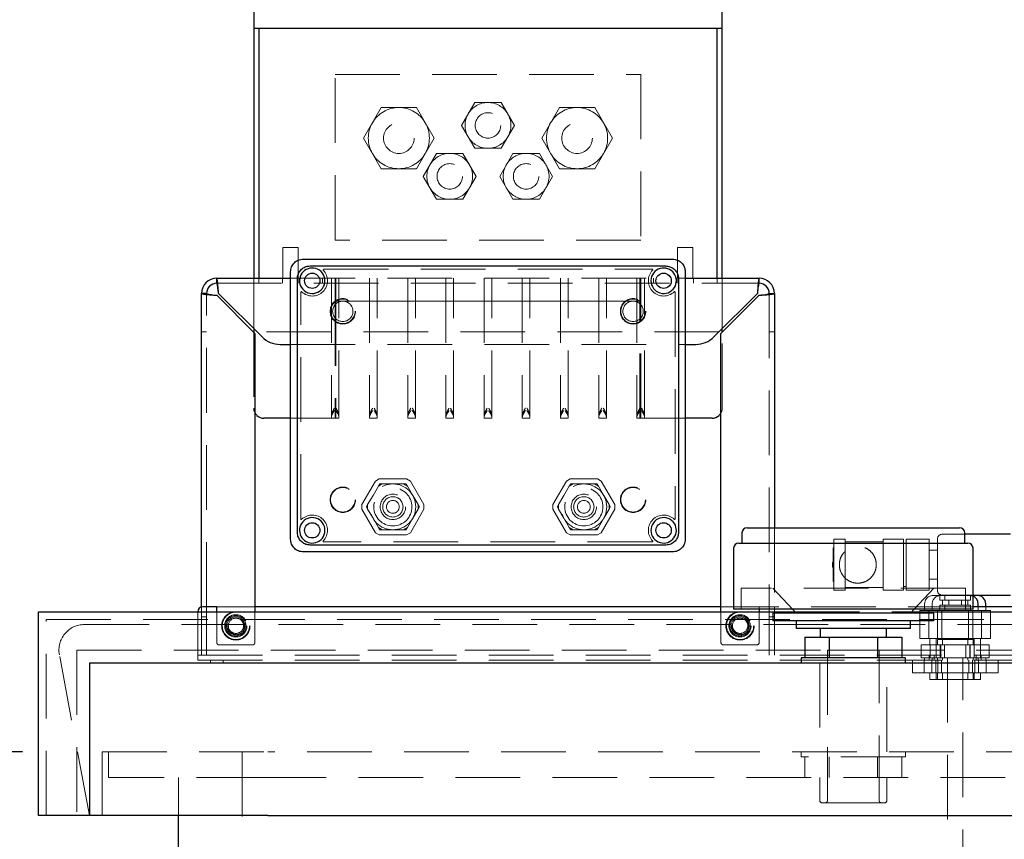
# Model space of a CAD drawing. Units: millimetres. Extents: x 4 to 416, y 4 to 293.
# Drawn here: x 71 to 90, y 149 to 165 of the extents above; entities that cross this region are included whole.
import ezdxf

# ---------------------------------------------------------------- set-up
doc = ezdxf.new("R2010")
doc.units = ezdxf.units.MM
doc.linetypes.add('HIDDEN', pattern=[1.905, 1.27, -0.635])
doc.layers.add('FORMAT', color=7, linetype='Continuous')
doc.styles.add('SLDTEXTSTYLE0', font='TXT', dxfattribs={"width": 0.75})
doc.dimstyles.new('SLDDIMSTYLE0', dxfattribs={"dimtxt": 3.5, "dimasz": 3.556, "dimexe": 0, "dimexo": 0.0625, "dimgap": 0.875, "dimtad": 1, "dimdec": 0, "dimlfac": 20, "dimrnd": 1e-09, "dimzin": 12, "dimdsep": 46, "dimtxsty": 'SLDTEXTSTYLE0', "dimsah": 1, "dimcen": 0.09, "dimadec": 0, "dimazin": 3, "dimtfac": 1, "dimtdec": 0, "dimtofl": 0, "dimtmove": 0, "dimatfit": 3, "dimfxl": 0, "dimfrac": 2, "dimtolj": 1, "dimtzin": 12, "dimarcsym": 0})

# ---------------------------------------------------------------- blocks, each defined once
blk = doc.blocks.new('_D_4')
at = {"layer": 'FORMAT'}
for p, q in [((97.801, 173.817), (56.932, 173.817)), ((57.932, 75.721), (57.932, 173.817)), ((83.732, 75.721), (56.932, 75.721))]:
    blk.add_line(p, q, dxfattribs=at)
for points in [[(57.932, 173.817), (57.551, 170.261), (58.313, 170.261)], [(57.932, 75.721), (58.313, 79.277), (57.551, 79.277)]]:
    blk.add_solid(points, dxfattribs=at)
at = {"layer": 'FORMAT', "char_height": 3.5, "attachment_point": 1, "rotation": 90, "style": 'SLDTEXTSTYLE0'}
for s, insert in [('- 2049*', (53.42, 123.022)), ('1962', (53.42, 111.365))]:
    blk.add_mtext(s, dxfattribs=dict(at, insert=insert))
blk = doc.blocks.new('_D_5')
at = {"layer": 'FORMAT'}
for p, q in [((95.179, 155.521), (120.725, 155.521)), ((119.725, 75.721), (119.725, 155.521)), ((90.627, 75.721), (120.725, 75.721))]:
    blk.add_line(p, q, dxfattribs=at)
for points in [[(119.725, 155.521), (119.344, 151.965), (120.106, 151.965)], [(119.725, 75.721), (120.106, 79.277), (119.344, 79.277)]]:
    blk.add_solid(points, dxfattribs=at)
at = {"layer": 'FORMAT', "char_height": 3.5, "attachment_point": 1, "rotation": 90, "style": 'SLDTEXTSTYLE0'}
for s, insert in [('DISCHARGE', (115.213, 108.116)), ('1596', (115.213, 96.459))]:
    blk.add_mtext(s, dxfattribs=dict(at, insert=insert))
blk = doc.blocks.new('_D_6')
at = {"layer": 'FORMAT'}
for p, q in [((70.862, 150.971), (62.54, 150.971)), ((63.54, 75.971), (63.54, 150.971)), ((83.732, 75.971), (62.54, 75.971))]:
    blk.add_line(p, q, dxfattribs=at)
for points in [[(63.54, 150.971), (63.159, 147.415), (63.921, 147.415)], [(63.54, 75.971), (63.921, 79.527), (63.159, 79.527)]]:
    blk.add_solid(points, dxfattribs=at)
at = {"layer": 'FORMAT', "char_height": 3.5, "attachment_point": 1, "rotation": 90, "style": 'SLDTEXTSTYLE0'}
for s, insert in [('INTERNAL', (64.581, 103.027)), ('1500', (59.025, 108.299))]:
    blk.add_mtext(s, dxfattribs=dict(at, insert=insert))

msp = doc.modelspace()

# ---------------------------------------------------------------- linework, layer by layer
at = {"color": 7, "linetype": 'Continuous', "lineweight": 25}
for p, q in [((75.404, 165.521), (75.404, 165.171)), ((84.604, 165.171), (84.604, 165.521)), ((75.804, 165.171), (75.404, 165.171)), ((75.404, 165.171), (75.404, 160.271)), ((75.504, 165.171), (75.504, 160.271)), ((84.204, 165.171), (75.804, 165.171)), ((84.604, 165.171), (84.204, 165.171)), ((84.504, 160.271), (84.504, 165.171)), ((84.604, 160.271), (84.604, 165.171)), ((76.379, 160.646), (83.629, 160.646)), ((76.659, 160.511), (83.35, 160.511)), ((76.129, 155.146), (76.129, 160.396)), ((83.879, 160.396), (83.879, 155.146)), ((74.679, 160.171), (74.679, 160.271)), ((74.679, 160.271), (76.129, 160.271)), ((76.262, 155.42), (76.262, 160.123)), ((83.747, 160.123), (83.747, 155.42)), ((83.879, 160.271), (85.329, 160.271)), ((85.329, 160.171), (85.329, 160.271)), ((74.379, 153.821), (74.379, 159.971)), ((74.479, 159.971), (74.379, 159.971)), ((74.679, 159.936), (75.429, 159.186)), ((75.568, 159.118), (74.715, 159.971)), ((85.294, 159.971), (84.44, 159.118)), ((84.579, 159.186), (85.329, 159.936)), ((85.529, 159.971), (85.629, 159.971)), ((85.629, 159.971), (85.629, 155.371)), ((75.404, 159.282), (75.404, 159.211)), ((75.429, 159.186), (75.429, 153.721)), ((84.579, 153.721), (84.579, 159.186)), ((84.604, 159.211), (84.604, 159.282)), ((75.922, 158.971), (76.129, 158.971)), ((83.879, 158.971), (84.087, 158.971)), ((76.129, 157.521), (75.604, 157.521)), ((84.404, 157.521), (83.879, 157.521)), ((84.992, 155.271), (84.992, 155.071)), ((85.092, 155.371), (87.179, 155.371)), ((87.179, 155.371), (89.267, 155.371)), ((89.367, 155.071), (89.367, 155.271)), ((84.929, 155.071), (87.179, 155.071)), ((87.179, 155.071), (89.429, 155.071)), ((90.267, 155.246), (89.367, 155.246)), ((83.629, 154.896), (76.379, 154.896)), ((83.35, 155.032), (76.659, 155.032)), ((84.829, 154.971), (84.829, 153.771)), ((89.529, 153.771), (89.529, 154.971)), ((89.529, 154.046), (90.267, 154.046)), ((89.616, 154.041), (89.529, 154.041)), ((71.179, 153.721), (86.031, 153.721)), ((71.179, 149.721), (71.179, 153.721)), ((74.379, 153.821), (74.379, 153.818)), ((74.456, 153.821), (74.404, 153.821)), ((74.679, 153.821), (74.456, 153.821)), ((74.679, 153.721), (74.679, 153.821)), ((84.579, 153.821), (75.429, 153.821)), ((89.529, 153.771), (84.829, 153.771)), ((85.329, 153.771), (85.329, 153.721)), ((85.985, 153.771), (86.054, 153.696)), ((88.304, 153.696), (88.374, 153.771)), ((88.328, 153.721), (103.179, 153.721)), ((95.429, 153.821), (89.529, 153.821)), ((89.629, 153.821), (89.629, 153.878)), ((89.779, 153.821), (89.779, 153.878)), ((85.598, 153.696), (85.598, 153.546)), ((88.761, 153.696), (85.598, 153.696)), ((88.761, 153.546), (85.598, 153.546)), ((86.054, 153.546), (86.054, 153.396)), ((88.304, 153.396), (88.304, 153.546)), ((88.761, 153.546), (88.761, 153.696)), ((88.304, 153.396), (86.054, 153.396)), ((86.529, 153.396), (86.529, 153.221)), ((87.829, 153.221), (87.829, 153.396)), ((86.227, 153.221), (86.227, 152.821)), ((86.227, 153.221), (86.703, 153.221)), ((86.703, 153.221), (86.703, 152.821)), ((86.703, 153.221), (87.656, 153.221)), ((87.656, 153.221), (87.656, 152.821)), ((87.656, 153.221), (88.132, 153.221)), ((88.132, 153.221), (88.132, 152.821)), ((86.154, 152.821), (86.154, 152.721)), ((88.204, 152.821), (86.154, 152.821)), ((88.204, 152.721), (88.204, 152.821)), ((72.179, 152.721), (75.679, 152.721)), ((72.179, 152.721), (72.179, 149.721)), ((75.679, 152.721), (98.679, 152.721)), ((72.179, 149.721), (71.179, 149.721)), ((75.679, 149.721), (72.179, 149.721)), ((73.929, 75.721), (73.929, 149.721)), ((75.679, 149.721), (98.679, 149.721))]:
    msp.add_line(p, q, dxfattribs=at)
at = {"color": 7, "linetype": 'HIDDEN', "lineweight": 18}
for p, q in [((77.004, 164.271), (83.004, 164.271)), ((77.004, 161.021), (77.004, 164.271)), ((83.004, 164.271), (83.004, 161.021)), ((77.908, 163.621), (77.562, 163.021)), ((78.601, 163.621), (77.908, 163.621)), ((78.947, 163.021), (78.601, 163.621)), ((79.745, 163.721), (79.485, 163.271)), ((80.264, 163.721), (79.745, 163.721)), ((80.524, 163.271), (80.264, 163.721)), ((81.408, 163.621), (81.062, 163.021)), ((82.101, 163.621), (81.408, 163.621)), ((82.447, 163.021), (82.101, 163.621)), ((79.485, 163.271), (79.745, 162.821)), ((80.264, 162.821), (80.524, 163.271)), ((77.562, 163.021), (77.908, 162.421)), ((78.601, 162.421), (78.947, 163.021)), ((81.062, 163.021), (81.408, 162.421)), ((82.101, 162.421), (82.447, 163.021)), ((79.745, 162.821), (80.264, 162.821)), ((78.995, 162.721), (78.735, 162.271)), ((79.514, 162.721), (78.995, 162.721)), ((79.774, 162.271), (79.514, 162.721)), ((80.495, 162.721), (80.235, 162.271)), ((81.014, 162.721), (80.495, 162.721)), ((81.274, 162.271), (81.014, 162.721)), ((77.908, 162.421), (78.601, 162.421)), ((81.408, 162.421), (82.101, 162.421)), ((78.735, 162.271), (78.995, 161.821)), ((79.514, 161.821), (79.774, 162.271)), ((80.235, 162.271), (80.495, 161.821)), ((81.014, 161.821), (81.274, 162.271)), ((78.995, 161.821), (79.514, 161.821)), ((80.495, 161.821), (81.014, 161.821)), ((76.279, 160.871), (75.979, 160.871)), ((75.979, 160.871), (75.979, 160.271)), ((76.279, 160.271), (76.279, 160.871)), ((83.004, 161.021), (77.004, 161.021)), ((84.029, 160.871), (83.729, 160.871)), ((83.729, 160.871), (83.729, 160.271)), ((84.029, 160.271), (84.029, 160.871)), ((76.778, 160.446), (83.231, 160.446)), ((74.679, 160.171), (85.329, 160.171)), ((75.404, 160.271), (75.404, 159.282)), ((75.504, 160.171), (75.504, 160.271)), ((75.967, 160.271), (75.967, 160.171)), ((76.129, 160.271), (83.879, 160.271)), ((76.292, 160.171), (76.292, 160.271)), ((76.754, 160.171), (76.754, 160.271)), ((76.929, 160.271), (76.929, 157.579)), ((77.004, 160.271), (77.004, 159.821)), ((77.019, 159.821), (77.019, 160.271)), ((77.079, 157.579), (77.079, 160.271)), ((77.679, 160.271), (77.679, 157.579)), ((77.829, 157.579), (77.829, 160.271)), ((78.429, 160.271), (78.429, 157.579)), ((78.579, 157.579), (78.579, 160.271)), ((79.179, 160.271), (79.179, 157.579)), ((79.329, 157.579), (79.329, 160.271)), ((79.929, 160.271), (79.929, 157.579)), ((80.079, 157.579), (80.079, 160.271)), ((80.679, 160.271), (80.679, 157.579)), ((80.829, 157.579), (80.829, 160.271)), ((81.429, 160.271), (81.429, 157.579)), ((81.579, 157.579), (81.579, 160.271)), ((82.179, 160.271), (82.179, 157.579)), ((82.329, 157.579), (82.329, 160.271)), ((82.929, 160.271), (82.929, 157.579)), ((82.989, 160.271), (82.989, 159.821)), ((83.004, 159.821), (83.004, 160.271)), ((83.079, 157.579), (83.079, 160.271)), ((83.254, 160.171), (83.254, 160.271)), ((83.717, 160.271), (83.717, 160.171)), ((84.042, 160.171), (84.042, 160.271)), ((84.504, 160.171), (84.504, 160.271)), ((84.604, 159.282), (84.604, 160.271)), ((74.479, 153.821), (74.479, 159.971)), ((76.329, 155.545), (76.329, 159.998)), ((83.679, 159.998), (83.679, 155.545)), ((85.529, 159.971), (85.529, 153.821)), ((77.004, 159.821), (77.679, 159.821)), ((77.004, 159.821), (77.004, 157.521)), ((77.019, 159.821), (77.019, 157.521)), ((77.679, 159.821), (77.829, 159.821)), ((77.829, 159.821), (78.429, 159.821)), ((78.429, 159.821), (78.579, 159.821)), ((78.579, 159.821), (79.179, 159.821)), ((79.179, 159.821), (79.329, 159.821)), ((79.329, 159.821), (79.929, 159.821)), ((79.929, 159.821), (80.079, 159.821)), ((80.079, 159.821), (80.679, 159.821)), ((80.679, 159.821), (80.829, 159.821)), ((80.829, 159.821), (81.429, 159.821)), ((81.429, 159.821), (81.579, 159.821)), ((81.579, 159.821), (82.179, 159.821)), ((82.179, 159.821), (82.329, 159.821)), ((82.329, 159.821), (83.004, 159.821)), ((82.989, 157.521), (82.989, 159.821)), ((83.004, 157.521), (83.004, 159.821)), ((74.379, 159.221), (74.479, 159.221)), ((75.404, 159.211), (75.404, 157.721)), ((84.544, 159.221), (75.465, 159.221)), ((84.604, 157.721), (84.604, 159.211)), ((85.529, 159.221), (85.629, 159.221)), ((76.129, 158.971), (83.879, 158.971)), ((76.929, 157.579), (76.929, 157.521)), ((77.079, 157.521), (77.079, 157.579)), ((77.679, 157.579), (77.679, 157.521)), ((77.829, 157.521), (77.829, 157.579)), ((78.429, 157.579), (78.429, 157.521)), ((78.579, 157.521), (78.579, 157.579)), ((79.179, 157.579), (79.179, 157.521)), ((79.329, 157.521), (79.329, 157.579)), ((79.929, 157.579), (79.929, 157.521)), ((80.079, 157.521), (80.079, 157.579)), ((80.679, 157.579), (80.679, 157.521)), ((80.829, 157.521), (80.829, 157.579)), ((81.429, 157.579), (81.429, 157.521)), ((81.579, 157.521), (81.579, 157.579)), ((82.179, 157.579), (82.179, 157.521)), ((82.329, 157.521), (82.329, 157.579)), ((82.929, 157.579), (82.929, 157.521)), ((83.079, 157.521), (83.079, 157.579)), ((76.869, 157.521), (76.129, 157.521)), ((76.929, 157.521), (76.869, 157.521)), ((76.929, 157.521), (77.079, 157.521)), ((77.679, 157.521), (77.829, 157.521)), ((78.429, 157.521), (78.579, 157.521)), ((79.179, 157.521), (79.329, 157.521)), ((79.929, 157.521), (80.079, 157.521)), ((80.679, 157.521), (80.829, 157.521)), ((81.429, 157.521), (81.579, 157.521)), ((82.179, 157.521), (82.329, 157.521)), ((82.929, 157.521), (83.079, 157.521)), ((83.139, 157.521), (83.079, 157.521)), ((83.879, 157.521), (83.139, 157.521)), ((77.527, 155.825), (77.795, 156.289)), ((77.87, 156.332), (77.795, 156.289)), ((77.927, 156.232), (77.852, 156.189)), ((77.877, 156.232), (77.852, 156.189)), ((77.87, 156.332), (78.405, 156.332)), ((77.927, 156.232), (77.877, 156.232)), ((77.927, 156.232), (78.137, 156.232)), ((78.137, 156.232), (78.347, 156.232)), ((78.422, 156.189), (78.347, 156.232)), ((78.397, 156.232), (78.347, 156.232)), ((78.422, 156.189), (78.397, 156.232)), ((78.48, 156.289), (78.405, 156.332)), ((78.48, 156.289), (78.747, 155.825)), ((81.277, 155.825), (81.545, 156.289)), ((81.62, 156.332), (81.545, 156.289)), ((81.677, 156.232), (81.602, 156.189)), ((81.627, 156.232), (81.602, 156.189)), ((81.62, 156.332), (82.155, 156.332)), ((81.677, 156.232), (81.627, 156.232)), ((81.677, 156.232), (81.887, 156.232)), ((81.887, 156.232), (82.097, 156.232)), ((82.172, 156.189), (82.097, 156.232)), ((82.147, 156.232), (82.097, 156.232)), ((82.172, 156.189), (82.147, 156.232)), ((82.23, 156.289), (82.155, 156.332)), ((82.23, 156.289), (82.497, 155.825)), ((77.747, 156.007), (77.852, 156.189)), ((78.422, 156.189), (78.527, 156.007)), ((81.497, 156.007), (81.602, 156.189)), ((82.172, 156.189), (82.277, 156.007)), ((77.642, 155.825), (77.747, 156.007)), ((78.527, 156.007), (78.632, 155.825)), ((81.392, 155.825), (81.497, 156.007)), ((82.277, 156.007), (82.382, 155.825)), ((77.527, 155.825), (77.527, 155.739)), ((77.795, 155.275), (77.527, 155.739)), ((77.642, 155.825), (77.617, 155.782)), ((77.617, 155.782), (77.642, 155.739)), ((77.642, 155.825), (77.642, 155.739)), ((77.747, 155.557), (77.642, 155.739)), ((78.747, 155.739), (78.48, 155.275)), ((78.632, 155.739), (78.527, 155.557)), ((78.632, 155.739), (78.632, 155.825)), ((78.657, 155.782), (78.632, 155.825)), ((78.632, 155.739), (78.657, 155.782)), ((78.747, 155.739), (78.747, 155.825)), ((81.277, 155.825), (81.277, 155.739)), ((81.545, 155.275), (81.277, 155.739)), ((81.392, 155.825), (81.367, 155.782)), ((81.367, 155.782), (81.392, 155.739)), ((81.392, 155.825), (81.392, 155.739)), ((81.497, 155.557), (81.392, 155.739)), ((82.497, 155.739), (82.23, 155.275)), ((82.382, 155.739), (82.277, 155.557)), ((82.382, 155.739), (82.382, 155.825)), ((82.407, 155.782), (82.382, 155.825)), ((82.382, 155.739), (82.407, 155.782)), ((82.497, 155.739), (82.497, 155.825)), ((77.852, 155.375), (77.747, 155.557)), ((78.527, 155.557), (78.422, 155.375)), ((81.602, 155.375), (81.497, 155.557)), ((82.277, 155.557), (82.172, 155.375)), ((77.795, 155.275), (77.87, 155.232)), ((77.852, 155.375), (77.927, 155.332)), ((77.852, 155.375), (77.877, 155.332)), ((77.877, 155.332), (77.927, 155.332)), ((78.137, 155.332), (77.927, 155.332)), ((78.347, 155.332), (78.137, 155.332)), ((78.347, 155.332), (78.422, 155.375)), ((78.347, 155.332), (78.397, 155.332)), ((78.397, 155.332), (78.422, 155.375)), ((78.405, 155.232), (78.48, 155.275)), ((81.545, 155.275), (81.62, 155.232)), ((81.602, 155.375), (81.677, 155.332)), ((81.602, 155.375), (81.627, 155.332)), ((81.627, 155.332), (81.677, 155.332)), ((81.887, 155.332), (81.677, 155.332)), ((82.097, 155.332), (81.887, 155.332)), ((82.097, 155.332), (82.172, 155.375)), ((82.097, 155.332), (82.147, 155.332)), ((82.147, 155.332), (82.172, 155.375)), ((82.155, 155.232), (82.23, 155.275)), ((85.629, 155.371), (85.629, 153.821)), ((83.231, 155.096), (76.778, 155.096)), ((78.405, 155.232), (77.87, 155.232)), ((82.155, 155.232), (81.62, 155.232)), ((86.797, 155.146), (86.797, 154.146)), ((87.017, 155.146), (86.797, 155.146)), ((87.017, 154.146), (87.017, 155.146)), ((87.767, 155.096), (87.017, 155.096)), ((87.767, 155.146), (87.767, 154.146)), ((88.167, 155.146), (87.767, 155.146)), ((88.167, 155.146), (88.167, 154.146)), ((88.217, 155.071), (88.167, 155.071)), ((88.217, 155.146), (88.217, 154.646)), ((88.667, 155.146), (88.217, 155.146)), ((88.667, 154.146), (88.667, 155.146)), ((88.829, 154.646), (88.829, 155.146)), ((89.367, 155.246), (88.929, 155.246)), ((86.784, 154.971), (86.784, 154.321)), ((88.829, 154.933), (88.667, 154.933)), ((88.217, 154.646), (88.217, 154.146)), ((88.829, 154.146), (88.829, 154.646)), ((88.667, 154.36), (88.829, 154.36)), ((89.379, 154.186), (84.979, 154.186)), ((84.979, 154.186), (84.979, 153.771)), ((85.598, 154.186), (85.985, 153.771)), ((86.797, 154.146), (87.017, 154.146)), ((87.017, 154.196), (87.767, 154.196)), ((87.767, 154.146), (88.167, 154.146)), ((88.167, 154.221), (88.217, 154.221)), ((88.217, 154.146), (88.667, 154.146)), ((88.374, 153.771), (88.761, 154.186)), ((89.379, 153.771), (89.379, 154.186)), ((88.892, 154.041), (88.742, 154.041)), ((88.879, 154.041), (88.879, 153.953)), ((88.979, 153.953), (88.879, 153.953)), ((89.466, 154.041), (88.892, 154.041)), ((88.929, 154.046), (89.529, 154.046)), ((88.929, 153.953), (88.929, 153.852)), ((88.979, 154.041), (88.979, 153.953)), ((89.379, 153.953), (88.979, 153.953)), ((89.054, 153.953), (89.054, 153.852)), ((89.304, 153.852), (89.304, 153.953)), ((89.479, 153.953), (89.379, 153.953)), ((89.429, 153.852), (89.429, 153.953)), ((89.529, 154.041), (89.466, 154.041)), ((89.479, 153.953), (89.479, 154.041)), ((74.304, 153.721), (74.304, 153.071)), ((74.404, 153.821), (74.379, 153.821)), ((74.379, 153.818), (74.379, 153.121)), ((74.479, 153.121), (74.479, 153.821)), ((75.429, 153.821), (74.679, 153.821)), ((74.679, 153.121), (74.679, 153.721)), ((75.429, 153.721), (75.429, 153.121)), ((85.329, 153.821), (84.579, 153.821)), ((84.579, 153.121), (84.579, 153.721)), ((85.329, 153.821), (85.329, 153.771)), ((85.553, 153.821), (85.329, 153.821)), ((85.329, 153.721), (85.329, 153.121)), ((85.529, 153.121), (85.529, 153.821)), ((89.529, 153.821), (85.553, 153.821)), ((85.629, 153.821), (85.629, 153.121)), ((86.031, 153.721), (88.328, 153.721)), ((88.487, 153.746), (88.487, 153.196)), ((88.66, 153.746), (88.487, 153.746)), ((88.579, 153.878), (88.579, 153.746)), ((88.66, 153.746), (88.66, 153.196)), ((88.79, 153.746), (88.66, 153.746)), ((88.729, 153.878), (88.729, 153.746)), ((88.92, 153.746), (88.79, 153.746)), ((88.833, 153.746), (88.833, 153.196)), ((88.979, 153.852), (88.879, 153.852)), ((88.879, 153.852), (88.879, 153.746)), ((88.92, 153.746), (88.92, 153.196)), ((89.179, 153.746), (88.92, 153.746)), ((89.379, 153.852), (88.979, 153.852)), ((88.979, 153.852), (88.979, 153.746)), ((89.439, 153.746), (89.179, 153.746)), ((89.479, 153.852), (89.379, 153.852)), ((89.379, 153.746), (89.379, 153.771)), ((89.439, 153.746), (89.439, 153.196)), ((89.569, 153.746), (89.439, 153.746)), ((89.479, 153.746), (89.479, 153.852)), ((89.526, 153.746), (89.526, 153.196)), ((89.699, 153.746), (89.569, 153.746)), ((89.629, 153.746), (89.629, 153.821)), ((89.872, 153.746), (89.699, 153.746)), ((89.699, 153.746), (89.699, 153.196)), ((89.779, 153.746), (89.779, 153.821)), ((89.872, 153.746), (89.872, 153.196)), ((71.329, 149.721), (71.329, 153.571)), ((71.329, 153.571), (103.029, 153.571)), ((74.379, 153.621), (74.479, 153.621)), ((85.529, 153.621), (85.629, 153.621)), ((72.079, 153.471), (102.279, 153.471)), ((75.054, 153.269), (75.054, 153.296)), ((75.08, 153.274), (75.12, 153.282)), ((84.954, 153.269), (84.954, 153.296)), ((84.98, 153.274), (85.02, 153.282)), ((88.66, 153.196), (88.487, 153.196)), ((88.92, 153.196), (88.66, 153.196)), ((88.679, 153.196), (88.679, 153.071)), ((88.804, 153.196), (88.804, 153.071)), ((88.879, 153.196), (88.829, 153.175)), ((88.929, 153.175), (88.829, 153.175)), ((88.829, 153.175), (88.829, 153.071)), ((89.439, 153.196), (88.92, 153.196)), ((88.979, 153.196), (88.929, 153.175)), ((89.429, 153.175), (88.929, 153.175)), ((88.929, 153.175), (88.929, 153.071)), ((89.429, 153.175), (89.379, 153.196)), ((89.529, 153.175), (89.429, 153.175)), ((89.429, 153.071), (89.429, 153.175)), ((89.699, 153.196), (89.439, 153.196)), ((89.529, 153.175), (89.479, 153.196)), ((89.529, 153.071), (89.529, 153.175)), ((89.554, 153.071), (89.554, 153.196)), ((89.679, 153.071), (89.679, 153.196)), ((89.872, 153.196), (89.699, 153.196)), ((71.929, 152.971), (86.673, 152.971)), ((71.929, 152.971), (71.929, 149.721)), ((74.304, 152.771), (74.304, 153.071)), ((74.379, 153.121), (74.379, 152.871)), ((74.479, 152.871), (74.479, 153.121)), ((75.379, 153.071), (74.729, 153.071)), ((85.279, 153.071), (84.629, 153.071)), ((85.529, 153.121), (85.529, 152.871)), ((85.629, 153.121), (85.629, 152.871)), ((87.686, 152.971), (86.673, 152.971)), ((86.673, 152.971), (86.673, 150.021)), ((87.686, 152.971), (102.429, 152.971)), ((87.686, 150.021), (87.686, 152.971)), ((88.512, 153.071), (88.512, 152.821)), ((88.512, 153.071), (88.685, 153.071)), ((88.685, 153.071), (88.685, 152.821)), ((88.685, 153.071), (88.895, 153.071)), ((88.808, 152.821), (88.808, 153.071)), ((88.883, 153.071), (88.883, 152.821)), ((88.895, 152.821), (88.895, 153.071)), ((88.895, 153.071), (88.97, 153.071)), ((88.97, 153.071), (88.97, 152.821)), ((88.97, 153.071), (89.389, 153.071)), ((89.389, 152.821), (89.389, 153.071)), ((89.389, 153.071), (89.464, 153.071)), ((89.464, 153.071), (89.464, 152.821)), ((89.464, 153.071), (89.674, 153.071)), ((89.476, 152.821), (89.476, 153.071)), ((89.551, 153.071), (89.551, 152.821)), ((89.674, 153.071), (89.847, 153.071)), ((89.674, 152.821), (89.674, 153.071)), ((89.847, 152.821), (89.847, 153.071)), ((72.179, 149.721), (71.588, 152.879)), ((74.304, 152.871), (95.929, 152.871)), ((74.304, 152.771), (95.929, 152.771)), ((74.554, 152.721), (74.554, 152.771)), ((74.804, 152.721), (74.804, 152.771)), ((88.338, 152.771), (88.338, 152.521)), ((88.512, 152.821), (88.66, 152.821)), ((88.569, 152.771), (88.569, 152.521)), ((88.579, 152.821), (88.579, 152.771)), ((88.66, 152.821), (88.685, 152.821)), ((88.667, 152.871), (88.667, 152.771)), ((88.685, 152.821), (88.79, 152.821)), ((88.721, 152.521), (88.721, 152.771)), ((88.729, 152.821), (88.729, 152.771)), ((88.767, 152.871), (88.767, 152.771)), ((88.79, 152.821), (88.895, 152.821)), ((88.796, 152.771), (88.796, 152.521)), ((88.829, 152.821), (88.829, 152.771)), ((88.837, 152.521), (88.837, 152.771)), ((88.97, 152.821), (88.895, 152.821)), ((88.912, 152.771), (88.912, 152.521)), ((88.929, 152.821), (88.929, 152.771)), ((88.97, 152.821), (89.179, 152.821)), ((89.029, 152.821), (89.029, 127.221)), ((89.179, 152.821), (89.389, 152.821)), ((89.329, 127.221), (89.329, 152.821)), ((89.464, 152.821), (89.389, 152.821)), ((89.429, 152.771), (89.429, 152.821)), ((89.447, 152.521), (89.447, 152.771)), ((89.464, 152.821), (89.569, 152.821)), ((89.522, 152.771), (89.522, 152.521)), ((89.529, 152.771), (89.529, 152.821)), ((89.562, 152.521), (89.562, 152.771)), ((89.569, 152.821), (89.674, 152.821)), ((89.592, 152.771), (89.592, 152.871)), ((89.629, 152.771), (89.629, 152.821)), ((89.637, 152.771), (89.637, 152.521)), ((89.674, 152.821), (89.699, 152.821)), ((89.692, 152.771), (89.692, 152.871)), ((89.699, 152.821), (89.847, 152.821)), ((89.779, 152.771), (89.779, 152.821)), ((89.789, 152.521), (89.789, 152.771)), ((90.02, 152.521), (90.02, 152.771)), ((86.519, 152.721), (86.519, 150.971)), ((87.839, 150.971), (87.839, 152.721)), ((88.338, 152.521), (88.569, 152.521)), ((88.569, 152.521), (88.837, 152.521)), ((88.679, 152.521), (88.679, 152.391)), ((88.804, 152.391), (88.679, 152.391)), ((88.804, 152.521), (88.804, 152.391)), ((89.554, 152.391), (88.804, 152.391)), ((88.829, 152.521), (88.829, 152.391)), ((88.912, 152.521), (88.837, 152.521)), ((88.912, 152.521), (89.447, 152.521)), ((88.929, 152.521), (88.929, 152.391)), ((89.429, 152.391), (89.429, 152.521)), ((89.522, 152.521), (89.447, 152.521)), ((89.522, 152.521), (89.789, 152.521)), ((89.529, 152.391), (89.529, 152.521)), ((89.554, 152.391), (89.554, 152.521)), ((89.679, 152.391), (89.554, 152.391)), ((89.679, 152.391), (89.679, 152.521)), ((89.789, 152.521), (90.02, 152.521)), ((72.429, 149.721), (72.429, 150.971)), ((72.429, 150.971), (75.679, 150.971)), ((72.554, 150.971), (72.554, 150.471)), ((75.179, 150.971), (75.179, 76.471)), ((98.679, 150.971), (75.679, 150.971)), ((86.154, 150.971), (86.154, 150.871)), ((88.204, 150.871), (86.154, 150.871)), ((86.227, 150.471), (86.227, 150.871)), ((86.703, 150.471), (86.703, 150.871)), ((87.656, 150.471), (87.656, 150.871)), ((88.132, 150.471), (88.132, 150.871)), ((88.204, 150.871), (88.204, 150.971)), ((75.554, 150.471), (72.554, 150.471)), ((73.929, 149.721), (73.929, 150.471)), ((75.554, 150.471), (98.804, 150.471)), ((86.519, 150.471), (86.519, 150.021)), ((87.839, 150.021), (87.839, 150.471)), ((87.789, 149.971), (86.569, 149.971))]:
    msp.add_line(p, q, dxfattribs=at)
for centre, radius in [((80.004, 163.271), 0.25), ((78.254, 163.021), 0.3), ((81.754, 163.021), 0.3), ((79.254, 162.271), 0.25), ((80.754, 162.271), 0.25), ((77.154, 159.621), 0.25), ((77.154, 159.621), 0.241), ((77.154, 159.621), 0.2), ((82.854, 159.621), 0.25), ((82.854, 159.621), 0.241), ((82.854, 159.621), 0.2), ((78.137, 155.782), 0.45), ((81.887, 155.782), 0.45), ((77.154, 155.921), 0.25), ((77.154, 155.921), 0.241), ((78.137, 155.782), 0.375), ((78.137, 155.782), 0.25), ((81.887, 155.782), 0.375), ((81.887, 155.782), 0.25), ((82.854, 155.921), 0.25), ((82.854, 155.921), 0.241), ((78.137, 155.782), 0.2), ((78.137, 155.782), 0.125), ((81.887, 155.782), 0.2), ((81.887, 155.782), 0.125), ((75.054, 153.446), 0.279), ((75.054, 153.446), 0.267), ((84.954, 153.446), 0.279), ((84.954, 153.446), 0.267), ((75.054, 153.446), 0.218), ((75.054, 153.446), 0.2), ((84.954, 153.446), 0.218), ((84.954, 153.446), 0.2)]:
    msp.add_circle(centre, radius, dxfattribs=at)
at = {"color": 7, "linetype": 'Continuous', "lineweight": 25}
for centre in [(76.554, 160.221), (83.454, 160.221), (76.554, 155.321), (83.454, 155.321)]:
    msp.add_circle(centre, 0.15, dxfattribs=at)
at = {"color": 7, "linetype": 'HIDDEN', "lineweight": 18}
for centre, radius, start, end in [((78.254, 163.021), 0.6, 90, 150), ((78.254, 163.021), 0.6, 30, 90), ((80.004, 163.271), 0.45, 90, 150), ((80.004, 163.271), 0.45, 30, 90), ((81.754, 163.021), 0.6, 90, 150), ((81.754, 163.021), 0.6, 30, 90), ((80.004, 163.271), 0.45, 150, 210), ((80.004, 163.271), 0.45, 330, 30), ((78.254, 163.021), 0.6, 150, 210), ((78.254, 163.021), 0.6, 330, 30), ((81.754, 163.021), 0.6, 150, 210), ((81.754, 163.021), 0.6, 330, 30), ((80.004, 163.271), 0.45, 210, 270), ((80.004, 163.271), 0.45, 270, 330), ((78.254, 163.021), 0.6, 210, 270), ((78.254, 163.021), 0.6, 270, 330), ((79.254, 162.271), 0.45, 90, 150), ((79.254, 162.271), 0.45, 30, 90), ((80.754, 162.271), 0.45, 90, 150), ((80.754, 162.271), 0.45, 30, 90), ((81.754, 163.021), 0.6, 210, 270), ((81.754, 163.021), 0.6, 270, 330), ((79.254, 162.271), 0.45, 150, 210), ((79.254, 162.271), 0.45, 330, 30), ((80.754, 162.271), 0.45, 150, 210), ((80.754, 162.271), 0.45, 330, 30), ((79.254, 162.271), 0.45, 210, 270), ((79.254, 162.271), 0.45, 270, 330), ((80.754, 162.271), 0.45, 210, 270), ((80.754, 162.271), 0.45, 270, 330), ((76.554, 160.221), 0.3, 226.0883, 43.9117), ((76.778, 160.436), 0.01, 90, 223.9117), ((83.454, 160.221), 0.3, 136.0883, 313.9117), ((83.231, 160.436), 0.01, 316.0883, 90), ((76.339, 159.998), 0.01, 46.0883, 180), ((83.669, 159.998), 0.01, 0, 133.9117), ((76.339, 155.545), 0.01, 180, 313.9117), ((76.554, 155.321), 0.3, 316.0883, 133.9117), ((83.454, 155.321), 0.3, 46.0883, 223.9117), ((83.669, 155.545), 0.01, 226.0883, 0), ((76.778, 155.106), 0.01, 136.0883, 270), ((83.231, 155.106), 0.01, 270, 43.9117), ((88.929, 155.146), 0.1, 90, 180), ((86.797, 154.971), 0.0125, 90, 180), ((86.797, 154.971), 0.0125, 180, 270), ((86.892, 154.646), 0.125, 139.4642, 180), ((86.892, 154.646), 0.125, 180, 220.5358), ((86.797, 154.321), 0.0125, 90, 180), ((86.797, 154.321), 0.0125, 180, 270), ((88.929, 154.146), 0.1, 180, 270), ((88.742, 153.878), 0.163, 90, 180), ((88.892, 153.878), 0.163, 90, 180), ((89.466, 153.878), 0.163, 67.263, 90), ((75.054, 153.446), 0.177, 315.944, 278.5329), ((75.056, 153.447), 0.15, 161.4662, 75.8801), ((75.054, 153.446), 0.15, 75.4186, 165.4186), ((84.954, 153.446), 0.177, 315.944, 278.5329), ((84.956, 153.447), 0.15, 161.4662, 75.8801), ((84.954, 153.446), 0.15, 75.4186, 165.4186), ((72.079, 152.971), 0.5, 90, 190.6081), ((74.729, 153.121), 0.05, 180, 270), ((75.379, 153.121), 0.05, 270, 0), ((84.629, 153.121), 0.05, 180, 270), ((85.279, 153.121), 0.05, 270, 0), ((86.569, 150.021), 0.05, 180, 270), ((86.623, 150.021), 0.05, 270, 0), ((87.736, 150.021), 0.05, 180, 270), ((87.789, 150.021), 0.05, 270, 0)]:
    msp.add_arc(centre, radius, start, end, dxfattribs=at)
at = {"color": 7, "linetype": 'Continuous', "lineweight": 25}
for centre, radius, start, end in [((76.554, 160.221), 0.25, 100.5643, 170.2613), ((76.554, 160.221), 0.25, 203.1758, 65.2002), ((76.554, 160.221), 0.25, 65.2002, 100.5643), ((83.454, 160.221), 0.25, 114.7998, 336.8242), ((83.454, 160.221), 0.25, 79.4357, 114.7998), ((83.454, 160.221), 0.25, 9.7387, 79.4357), ((74.679, 159.971), 0.3, 90, 180), ((74.679, 159.971), 0.2, 90, 180), ((76.554, 160.221), 0.25, 170.2613, 203.1758), ((83.454, 160.221), 0.25, 336.8242, 9.7387), ((85.329, 159.971), 0.3, 0, 90), ((85.329, 159.971), 0.2, 0, 90), ((75.922, 159.471), 0.5, 225, 270), ((84.087, 159.471), 0.5, 270, 315), ((75.604, 157.721), 0.2, 225.573, 270), ((84.404, 157.721), 0.2, 270, 314.427), ((76.554, 155.321), 0.25, 294.7998, 156.8242), ((83.454, 155.321), 0.25, 23.1758, 245.2002), ((76.554, 155.321), 0.25, 156.8242, 189.7387), ((76.554, 155.321), 0.25, 189.7387, 259.4357), ((83.454, 155.321), 0.25, 280.5643, 350.2613), ((83.454, 155.321), 0.25, 350.2613, 23.1758), ((85.092, 155.271), 0.1, 90, 180), ((89.267, 155.271), 0.1, 0, 90), ((76.554, 155.321), 0.25, 259.4357, 294.7998), ((83.454, 155.321), 0.25, 245.2002, 280.5643), ((84.929, 154.971), 0.1, 90, 180), ((89.429, 154.971), 0.1, 0, 90), ((89.466, 153.878), 0.163, 0, 67.263), ((89.616, 153.878), 0.163, 0, 90), ((74.404, 153.721), 0.1, 90, 180)]:
    msp.add_arc(centre, radius, start, end, dxfattribs=at)
for points in [[(76.129, 160.396), (76.133, 160.429), (76.141, 160.495), (76.198, 160.577), (76.281, 160.635), (76.347, 160.643), (76.379, 160.646)], [(83.629, 160.646), (83.662, 160.643), (83.728, 160.635), (83.81, 160.577), (83.868, 160.495), (83.876, 160.429), (83.879, 160.396)], [(76.379, 154.896), (76.347, 154.9), (76.281, 154.908), (76.198, 154.966), (76.141, 155.048), (76.133, 155.114), (76.129, 155.146)], [(83.879, 155.146), (83.876, 155.114), (83.868, 155.048), (83.81, 154.966), (83.728, 154.908), (83.662, 154.9), (83.629, 154.896)]]:
    msp.add_open_spline(points, degree=3, dxfattribs=at)
for points, knots in [([(76.262, 160.261), (76.265, 160.289), (76.27, 160.345), (76.313, 160.419), (76.376, 160.476), (76.446, 160.507), (76.493, 160.51), (76.512, 160.511)], [0, 0, 0, 0, 0.213239, 0.426935, 0.641468, 0.856075, 1, 1, 1, 1]), ([(76.512, 160.511), (76.554, 160.511), (76.603, 160.511), (76.652, 160.511), (76.659, 160.511)], [0, 0, 0, 0, 0.851694, 1, 1, 1, 1]), ([(83.35, 160.511), (83.391, 160.511), (83.44, 160.511), (83.489, 160.511), (83.497, 160.511)], [0, 0, 0, 0, 0.849178, 1, 1, 1, 1]), ([(83.497, 160.511), (83.525, 160.508), (83.58, 160.503), (83.655, 160.46), (83.712, 160.397), (83.742, 160.327), (83.745, 160.28), (83.747, 160.261)], [0, 0, 0, 0, 0.212699, 0.425997, 0.640451, 0.855066, 1, 1, 1, 1]), ([(74.715, 159.971), (74.712, 160.005), (74.707, 160.073), (74.699, 160.163), (74.692, 160.231), (74.685, 160.266), (74.681, 160.27), (74.679, 160.271)], [0, 0, 0, 0, 0.215297, 0.430597, 0.645897, 0.861197, 1, 1, 1, 1]), ([(74.715, 159.971), (74.712, 159.994), (74.707, 160.039), (74.699, 160.1), (74.692, 160.145), (74.685, 160.168), (74.681, 160.171), (74.679, 160.171)], [0, 0, 0, 0, 0.216052, 0.432108, 0.648163, 0.864219, 1, 1, 1, 1]), ([(76.262, 160.123), (76.262, 160.128), (76.262, 160.153), (76.262, 160.198), (76.262, 160.24), (76.262, 160.261)], [0, 0, 0, 0, 0.096647, 0.544111, 1, 1, 1, 1]), ([(83.747, 160.261), (83.747, 160.24), (83.747, 160.198), (83.747, 160.153), (83.747, 160.128), (83.747, 160.123)], [0, 0, 0, 0, 0.4558888, 0.9033526, 1, 1, 1, 1]), ([(85.329, 160.271), (85.327, 160.268), (85.322, 160.261), (85.314, 160.209), (85.307, 160.133), (85.3, 160.049), (85.296, 159.993), (85.294, 159.971)], [0, 0, 0, 0, 0.215297, 0.430597, 0.645897, 0.861197, 1, 1, 1, 1]), ([(85.329, 160.171), (85.327, 160.169), (85.322, 160.165), (85.314, 160.13), (85.306, 160.079), (85.3, 160.022), (85.296, 159.986), (85.294, 159.971)], [0, 0, 0, 0, 0.216052, 0.432108, 0.648163, 0.864219, 1, 1, 1, 1]), ([(74.379, 159.971), (74.383, 159.969), (74.389, 159.964), (74.441, 159.956), (74.518, 159.949), (74.602, 159.942), (74.658, 159.938), (74.679, 159.936)], [0, 0, 0, 0, 0.215297, 0.430597, 0.645897, 0.861197, 1, 1, 1, 1]), ([(74.479, 159.971), (74.482, 159.969), (74.486, 159.964), (74.521, 159.956), (74.572, 159.949), (74.628, 159.942), (74.665, 159.938), (74.679, 159.936)], [0, 0, 0, 0, 0.216052, 0.432108, 0.648163, 0.864219, 1, 1, 1, 1]), ([(85.329, 159.936), (85.363, 159.939), (85.431, 159.944), (85.521, 159.951), (85.589, 159.959), (85.624, 159.966), (85.628, 159.97), (85.629, 159.971)], [0, 0, 0, 0, 0.215297, 0.430597, 0.645897, 0.861197, 1, 1, 1, 1]), ([(85.329, 159.936), (85.352, 159.939), (85.397, 159.944), (85.457, 159.951), (85.503, 159.959), (85.526, 159.966), (85.528, 159.97), (85.529, 159.971)], [0, 0, 0, 0, 0.216052, 0.432108, 0.648163, 0.864219, 1, 1, 1, 1]), ([(75.429, 157.629), (75.432, 157.622), (75.44, 157.604), (75.455, 157.588), (75.464, 157.579)], [0, 0, 0, 0, 0.37044, 1, 1, 1, 1]), ([(84.544, 157.579), (84.554, 157.588), (84.569, 157.604), (84.576, 157.622), (84.579, 157.629)], [0, 0, 0, 0, 0.62956, 1, 1, 1, 1]), ([(76.262, 155.282), (76.262, 155.303), (76.262, 155.345), (76.262, 155.39), (76.262, 155.415), (76.262, 155.42)], [0, 0, 0, 0, 0.455889, 0.903353, 1, 1, 1, 1]), ([(76.512, 155.032), (76.484, 155.035), (76.428, 155.04), (76.354, 155.083), (76.297, 155.146), (76.266, 155.216), (76.263, 155.263), (76.262, 155.282)], [0, 0, 0, 0, 0.212699, 0.425997, 0.640451, 0.855066, 1, 1, 1, 1]), ([(83.747, 155.282), (83.744, 155.254), (83.739, 155.198), (83.696, 155.123), (83.633, 155.067), (83.562, 155.036), (83.515, 155.033), (83.497, 155.032)], [0, 0, 0, 0, 0.213239, 0.426935, 0.641468, 0.856075, 1, 1, 1, 1]), ([(83.747, 155.42), (83.747, 155.415), (83.747, 155.39), (83.747, 155.345), (83.747, 155.303), (83.747, 155.282)], [0, 0, 0, 0, 0.096647, 0.544111, 1, 1, 1, 1]), ([(76.659, 155.032), (76.618, 155.032), (76.568, 155.032), (76.519, 155.032), (76.512, 155.032)], [0, 0, 0, 0, 0.849178, 1, 1, 1, 1]), ([(83.497, 155.032), (83.455, 155.032), (83.406, 155.032), (83.357, 155.032), (83.35, 155.032)], [0, 0, 0, 0, 0.851694, 1, 1, 1, 1])]:
    msp.add_open_spline(points, degree=3, knots=knots, dxfattribs=at)
at = {"color": 7, "linetype": 'HIDDEN', "lineweight": 18}
for points, knots in [([(75.404, 157.721), (75.404, 157.721), (75.404, 157.7), (75.408, 157.668), (75.424, 157.638), (75.429, 157.629)], [0, 0, 0, 0, 0.005868, 0.667053, 1, 1, 1, 1]), ([(76.929, 157.579), (76.931, 157.589), (76.934, 157.613), (76.957, 157.662), (76.978, 157.7), (76.989, 157.721), (76.989, 157.721)], [0, 0, 0, 0, 0.232806, 0.579618, 0.996302, 1, 1, 1, 1]), ([(76.989, 157.671), (76.989, 157.671), (76.978, 157.654), (76.959, 157.623), (76.938, 157.585), (76.93, 157.563), (76.93, 157.554), (76.929, 157.551)], [0, 0, 0, 0, 0.003584, 0.400558, 0.707647, 0.925119, 1, 1, 1, 1]), ([(77.019, 157.721), (77.019, 157.721), (77.033, 157.696), (77.055, 157.656), (77.076, 157.608), (77.078, 157.587), (77.079, 157.579)], [0, 0, 0, 0, 0.003699, 0.496328, 0.795092, 1, 1, 1, 1]), ([(77.079, 157.551), (77.078, 157.558), (77.076, 157.574), (77.058, 157.61), (77.037, 157.644), (77.023, 157.666), (77.019, 157.671), (77.019, 157.671)], [0, 0, 0, 0, 0.199299, 0.482689, 0.88435, 0.996415, 1, 1, 1, 1]), ([(77.679, 157.579), (77.681, 157.589), (77.684, 157.613), (77.707, 157.662), (77.728, 157.7), (77.739, 157.721), (77.739, 157.721)], [0, 0, 0, 0, 0.2328063, 0.579618, 0.9963022, 1, 1, 1, 1]), ([(77.739, 157.671), (77.739, 157.671), (77.728, 157.654), (77.709, 157.623), (77.688, 157.585), (77.68, 157.563), (77.68, 157.554), (77.679, 157.551)], [0, 0, 0, 0, 0.003584, 0.400558, 0.707647, 0.925119, 1, 1, 1, 1]), ([(77.769, 157.721), (77.769, 157.721), (77.781, 157.7), (77.802, 157.662), (77.825, 157.613), (77.828, 157.589), (77.829, 157.579)], [0, 0, 0, 0, 0.0036978, 0.420382, 0.7671937, 1, 1, 1, 1]), ([(77.829, 157.551), (77.828, 157.558), (77.826, 157.574), (77.808, 157.61), (77.787, 157.644), (77.773, 157.666), (77.769, 157.671), (77.769, 157.671)], [0, 0, 0, 0, 0.1992992, 0.4826886, 0.8843499, 0.9964152, 1, 1, 1, 1]), ([(78.429, 157.579), (78.431, 157.589), (78.434, 157.613), (78.457, 157.662), (78.478, 157.7), (78.489, 157.721), (78.489, 157.721)], [0, 0, 0, 0, 0.232806, 0.579618, 0.996302, 1, 1, 1, 1]), ([(78.489, 157.671), (78.489, 157.671), (78.486, 157.666), (78.472, 157.644), (78.451, 157.61), (78.433, 157.574), (78.43, 157.558), (78.429, 157.551)], [0, 0, 0, 0, 0.0035848, 0.1156501, 0.5173114, 0.8007008, 1, 1, 1, 1]), ([(78.519, 157.721), (78.519, 157.721), (78.531, 157.7), (78.552, 157.662), (78.575, 157.613), (78.578, 157.589), (78.579, 157.579)], [0, 0, 0, 0, 0.003698, 0.420382, 0.767194, 1, 1, 1, 1]), ([(78.579, 157.551), (78.578, 157.558), (78.576, 157.574), (78.558, 157.61), (78.537, 157.644), (78.523, 157.666), (78.519, 157.671), (78.519, 157.671)], [0, 0, 0, 0, 0.199299, 0.482689, 0.88435, 0.996415, 1, 1, 1, 1]), ([(79.179, 157.579), (79.181, 157.589), (79.184, 157.613), (79.207, 157.662), (79.228, 157.7), (79.239, 157.721), (79.239, 157.721)], [0, 0, 0, 0, 0.2328063, 0.579618, 0.9963022, 1, 1, 1, 1]), ([(79.239, 157.671), (79.239, 157.671), (79.236, 157.666), (79.222, 157.644), (79.201, 157.61), (79.183, 157.574), (79.18, 157.558), (79.179, 157.551)], [0, 0, 0, 0, 0.003585, 0.11565, 0.517311, 0.800701, 1, 1, 1, 1]), ([(79.269, 157.721), (79.269, 157.721), (79.283, 157.696), (79.305, 157.656), (79.326, 157.608), (79.328, 157.587), (79.329, 157.579)], [0, 0, 0, 0, 0.003699, 0.496328, 0.795092, 1, 1, 1, 1]), ([(79.329, 157.551), (79.328, 157.558), (79.326, 157.574), (79.308, 157.61), (79.287, 157.644), (79.273, 157.666), (79.269, 157.671), (79.269, 157.671)], [0, 0, 0, 0, 0.199299, 0.482689, 0.88435, 0.996415, 1, 1, 1, 1]), ([(79.929, 157.579), (79.931, 157.589), (79.934, 157.613), (79.957, 157.662), (79.978, 157.7), (79.989, 157.721), (79.989, 157.721)], [0, 0, 0, 0, 0.232806, 0.579618, 0.996302, 1, 1, 1, 1]), ([(79.989, 157.671), (79.989, 157.671), (79.986, 157.666), (79.972, 157.644), (79.951, 157.61), (79.933, 157.574), (79.93, 157.558), (79.929, 157.551)], [0, 0, 0, 0, 0.003585, 0.11565, 0.517311, 0.800701, 1, 1, 1, 1]), ([(80.019, 157.721), (80.019, 157.721), (80.031, 157.7), (80.052, 157.662), (80.075, 157.613), (80.078, 157.589), (80.079, 157.579)], [0, 0, 0, 0, 0.003698, 0.420382, 0.767194, 1, 1, 1, 1]), ([(80.079, 157.551), (80.078, 157.558), (80.076, 157.574), (80.058, 157.61), (80.037, 157.644), (80.023, 157.666), (80.019, 157.671), (80.019, 157.671)], [0, 0, 0, 0, 0.199299, 0.482689, 0.88435, 0.996415, 1, 1, 1, 1]), ([(80.679, 157.579), (80.681, 157.589), (80.684, 157.613), (80.707, 157.662), (80.728, 157.7), (80.739, 157.721), (80.739, 157.721)], [0, 0, 0, 0, 0.2328063, 0.579618, 0.9963022, 1, 1, 1, 1]), ([(80.739, 157.671), (80.739, 157.671), (80.728, 157.654), (80.709, 157.623), (80.688, 157.585), (80.68, 157.563), (80.68, 157.554), (80.679, 157.551)], [0, 0, 0, 0, 0.003584, 0.400558, 0.707647, 0.925119, 1, 1, 1, 1]), ([(80.769, 157.721), (80.769, 157.721), (80.781, 157.7), (80.802, 157.662), (80.825, 157.613), (80.828, 157.589), (80.829, 157.579)], [0, 0, 0, 0, 0.0036978, 0.420382, 0.7671937, 1, 1, 1, 1]), ([(80.829, 157.551), (80.828, 157.558), (80.826, 157.574), (80.808, 157.61), (80.787, 157.644), (80.773, 157.666), (80.769, 157.671), (80.769, 157.671)], [0, 0, 0, 0, 0.199299, 0.482689, 0.88435, 0.996415, 1, 1, 1, 1]), ([(81.429, 157.579), (81.431, 157.589), (81.434, 157.613), (81.457, 157.662), (81.478, 157.7), (81.489, 157.721), (81.489, 157.721)], [0, 0, 0, 0, 0.232806, 0.579618, 0.996302, 1, 1, 1, 1]), ([(81.489, 157.671), (81.489, 157.671), (81.486, 157.666), (81.472, 157.644), (81.451, 157.61), (81.433, 157.574), (81.43, 157.558), (81.429, 157.551)], [0, 0, 0, 0, 0.003585, 0.11565, 0.517311, 0.800701, 1, 1, 1, 1]), ([(81.519, 157.721), (81.519, 157.721), (81.531, 157.7), (81.552, 157.662), (81.575, 157.613), (81.578, 157.589), (81.579, 157.579)], [0, 0, 0, 0, 0.003698, 0.420382, 0.767194, 1, 1, 1, 1]), ([(81.579, 157.551), (81.578, 157.558), (81.576, 157.574), (81.558, 157.61), (81.537, 157.644), (81.523, 157.666), (81.519, 157.671), (81.519, 157.671)], [0, 0, 0, 0, 0.1992992, 0.4826886, 0.8843499, 0.9964152, 1, 1, 1, 1]), ([(82.179, 157.579), (82.181, 157.589), (82.184, 157.613), (82.207, 157.662), (82.228, 157.7), (82.239, 157.721), (82.239, 157.721)], [0, 0, 0, 0, 0.2328063, 0.579618, 0.9963022, 1, 1, 1, 1]), ([(82.239, 157.671), (82.239, 157.671), (82.236, 157.666), (82.222, 157.644), (82.201, 157.61), (82.183, 157.574), (82.18, 157.558), (82.179, 157.551)], [0, 0, 0, 0, 0.003585, 0.11565, 0.517311, 0.800701, 1, 1, 1, 1]), ([(82.269, 157.721), (82.269, 157.721), (82.283, 157.696), (82.305, 157.656), (82.326, 157.608), (82.328, 157.587), (82.329, 157.579)], [0, 0, 0, 0, 0.003699, 0.496328, 0.795092, 1, 1, 1, 1]), ([(82.329, 157.551), (82.328, 157.558), (82.326, 157.574), (82.308, 157.61), (82.287, 157.644), (82.273, 157.666), (82.269, 157.671), (82.269, 157.671)], [0, 0, 0, 0, 0.1992992, 0.4826886, 0.8843499, 0.9964152, 1, 1, 1, 1]), ([(82.929, 157.579), (82.931, 157.589), (82.934, 157.613), (82.957, 157.662), (82.978, 157.7), (82.989, 157.721), (82.989, 157.721)], [0, 0, 0, 0, 0.232806, 0.579618, 0.996302, 1, 1, 1, 1]), ([(82.989, 157.671), (82.989, 157.671), (82.986, 157.666), (82.972, 157.644), (82.951, 157.61), (82.933, 157.574), (82.93, 157.558), (82.929, 157.551)], [0, 0, 0, 0, 0.0035848, 0.1156501, 0.5173114, 0.8007008, 1, 1, 1, 1]), ([(83.019, 157.721), (83.019, 157.721), (83.031, 157.7), (83.052, 157.662), (83.075, 157.613), (83.078, 157.589), (83.079, 157.579)], [0, 0, 0, 0, 0.003698, 0.420382, 0.767194, 1, 1, 1, 1]), ([(83.079, 157.551), (83.078, 157.558), (83.076, 157.574), (83.058, 157.61), (83.037, 157.644), (83.023, 157.666), (83.019, 157.671), (83.019, 157.671)], [0, 0, 0, 0, 0.199299, 0.482689, 0.88435, 0.996415, 1, 1, 1, 1]), ([(84.579, 157.629), (84.585, 157.638), (84.601, 157.668), (84.604, 157.7), (84.604, 157.721), (84.604, 157.721)], [0, 0, 0, 0, 0.332947, 0.994132, 1, 1, 1, 1]), ([(87.017, 154.384), (87.013, 154.387), (86.979, 154.421), (86.933, 154.49), (86.902, 154.602), (86.905, 154.708), (86.936, 154.806), (86.978, 154.87), (87.009, 154.901), (87.017, 154.909)], [0, 0, 0, 0, 0.025827, 0.257214, 0.429182, 0.601615, 0.764794, 0.941987, 1, 1, 1, 1]), ([(87.017, 154.384), (87.028, 154.374), (87.071, 154.336), (87.146, 154.299), (87.245, 154.281), (87.332, 154.286), (87.43, 154.316), (87.526, 154.382), (87.598, 154.482), (87.626, 154.578), (87.632, 154.664), (87.619, 154.751), (87.573, 154.852), (87.493, 154.938), (87.396, 154.99), (87.299, 155.01), (87.211, 155.008), (87.114, 154.981), (87.052, 154.941), (87.019, 154.911), (87.017, 154.909)], [0, 0, 0, 0, 0.02674, 0.108238, 0.15233, 0.196664, 0.250924, 0.332005, 0.414616, 0.471469, 0.500007, 0.557951, 0.615655, 0.693724, 0.773013, 0.818138, 0.863577, 0.915833, 0.994809, 1, 1, 1, 1]), ([(75.092, 153.589), (75.079, 153.593), (75.063, 153.599), (75.047, 153.595), (75.043, 153.594)], [0, 0, 0, 0, 0.772876, 1, 1, 1, 1]), ([(75.092, 153.592), (75.109, 153.587), (75.142, 153.578), (75.182, 153.545), (75.212, 153.501), (75.225, 153.448), (75.222, 153.391), (75.205, 153.358), (75.196, 153.341)], [0, 0, 0, 0, 0.1589426, 0.3178292, 0.4810191, 0.6513776, 0.821608, 1, 1, 1, 1]), ([(84.992, 153.589), (84.979, 153.593), (84.954, 153.6), (84.929, 153.593), (84.916, 153.589)], [0, 0, 0, 0, 0.491117, 1, 1, 1, 1]), ([(84.992, 153.592), (85.009, 153.587), (85.042, 153.578), (85.082, 153.545), (85.112, 153.501), (85.125, 153.448), (85.122, 153.391), (85.105, 153.358), (85.096, 153.341)], [0, 0, 0, 0, 0.158943, 0.317829, 0.481019, 0.651378, 0.821608, 1, 1, 1, 1]), ([(75.08, 153.271), (75.06, 153.272), (75.02, 153.273), (74.966, 153.3), (74.925, 153.342), (74.902, 153.394), (74.898, 153.443), (74.906, 153.472), (74.909, 153.484)], [0, 0, 0, 0, 0.185212, 0.37067, 0.547157, 0.720399, 0.885576, 1, 1, 1, 1]), ([(75.196, 153.341), (75.194, 153.337), (75.186, 153.328), (75.165, 153.307), (75.137, 153.288), (75.105, 153.276), (75.088, 153.273), (75.08, 153.271)], [0, 0, 0, 0, 0.090098, 0.270633, 0.63452, 0.815375, 1, 1, 1, 1]), ([(84.98, 153.271), (84.96, 153.272), (84.92, 153.273), (84.866, 153.3), (84.825, 153.342), (84.802, 153.394), (84.798, 153.443), (84.806, 153.472), (84.809, 153.484)], [0, 0, 0, 0, 0.185212, 0.37067, 0.547157, 0.720399, 0.885576, 1, 1, 1, 1]), ([(85.096, 153.341), (85.094, 153.337), (85.086, 153.328), (85.065, 153.307), (85.037, 153.288), (85.005, 153.276), (84.988, 153.273), (84.98, 153.271)], [0, 0, 0, 0, 0.090098, 0.270633, 0.63452, 0.815375, 1, 1, 1, 1])]:
    msp.add_open_spline(points, degree=3, knots=knots, dxfattribs=at)

# ---------------------------------------------------------------- dimensions: what is measured, and where the dimension line sits
at = {"layer": 'FORMAT'}
for base, p1, p2, text, picture, middle in [((57.932, 173.817), (84.732, 75.721), (98.801, 173.817), '<> - 2049*', '_D_4', (57.932, 124.769)), ((119.725, 155.521), (89.627, 75.721), (94.179, 155.521), '<> DISCHARGE', '_D_5', (119.725, 115.621))]:
    dim = msp.add_linear_dim(base=base, p1=p1, p2=p2, angle=90, text=text, dimstyle='SLDDIMSTYLE0', dxfattribs=at)
    dim.commit()
    dim.dimension.update_dxf_attribs({"geometry": picture, "text_midpoint": middle, "dimtype": 160})
dim = msp.add_linear_dim(base=(69.093, 150.971), p1=(84.732, 75.971), p2=(71.862, 150.971), angle=90, dimstyle='SLDDIMSTYLE0', dxfattribs=at)
dim.commit()
dim.dimension.update_dxf_attribs({"geometry": '_D_6', "text_midpoint": (69.093, 113.471), "dimtype": 160})

doc.saveas('drawing.dxf')
